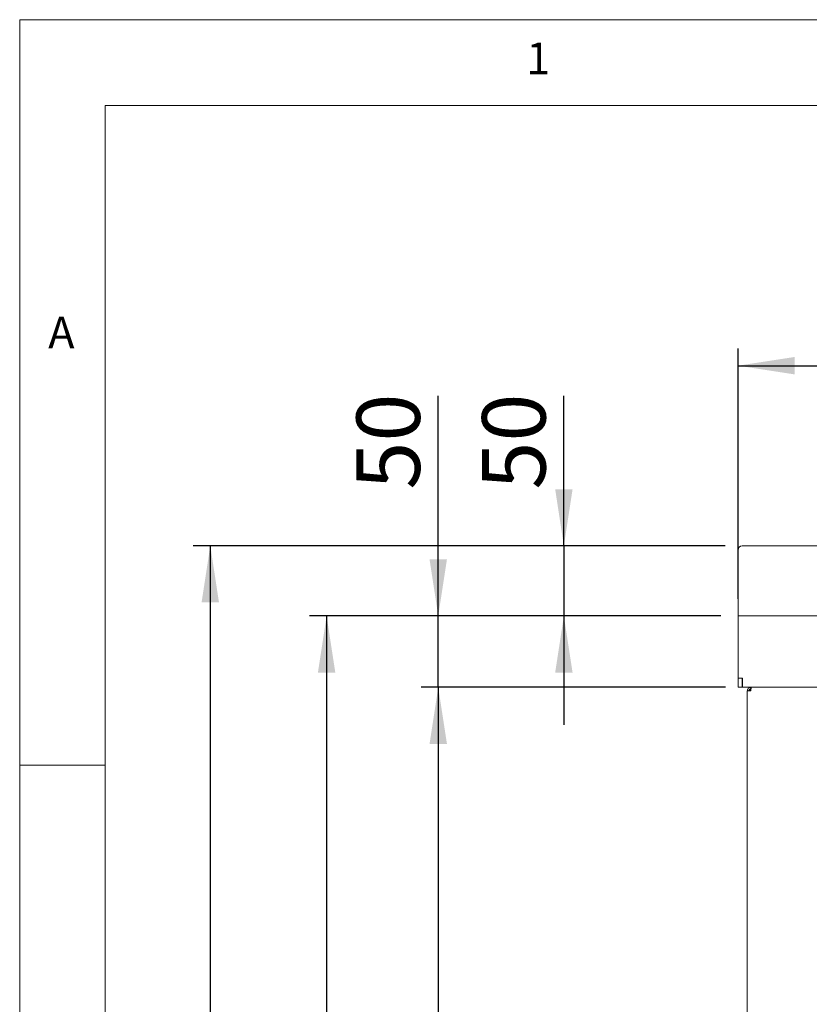
# Model space of a CAD drawing. Units: millimetres. Extents: x 5 to 415, y 5 to 292.
# Drawn here: x 5 to 51, y 235 to 292 of the extents above; entities that cross this region are included whole.
import ezdxf

# ---------------------------------------------------------------- set-up
doc = ezdxf.new("R2010")
doc.units = ezdxf.units.MM
doc.layers.add('BEMAßUNG', color=96, linetype='Continuous')
doc.styles.add('SLDTEXTSTYLE0', font='TXT', dxfattribs={"width": 0.75})
doc.dimstyles.new('SLDDIMSTYLE0', dxfattribs={"dimtxt": 3.704167, "dimasz": 3.302, "dimexe": 0, "dimexo": 0.0625, "dimgap": 0.926042, "dimtad": 1, "dimlfac": 12, "dimrnd": 1e-09, "dimzin": 12, "dimdsep": 46, "dimtxsty": 'SLDTEXTSTYLE0', "dimsah": 1, "dimcen": 0.09, "dimadec": 0, "dimazin": 3, "dimtfac": 1, "dimtmove": 0, "dimatfit": 0, "dimfxl": 0, "dimfrac": 2, "dimtolj": 1, "dimtzin": 12, "dimarcsym": 0})
doc.dimstyles.new('SLDDIMSTYLE1', dxfattribs={"dimtxt": 3.704167, "dimasz": 3.302, "dimexe": 0, "dimexo": 0.0625, "dimgap": 0.926042, "dimtad": 1, "dimlfac": 12, "dimrnd": 1e-09, "dimzin": 12, "dimdsep": 46, "dimtxsty": 'SLDTEXTSTYLE0', "dimsah": 1, "dimcen": 0.09, "dimadec": 0, "dimazin": 3, "dimtfac": 1, "dimtofl": 0, "dimtmove": 0, "dimatfit": 3, "dimfxl": 0, "dimfrac": 2, "dimtolj": 1, "dimtzin": 12, "dimarcsym": 0})
doc.dimstyles.new('SLDDIMSTYLE2', dxfattribs={"dimtxt": 3.704167, "dimasz": 3.302, "dimexe": 0, "dimexo": 0.0625, "dimgap": 0.926042, "dimtad": 1, "dimdec": 0, "dimlfac": 12, "dimrnd": 1e-09, "dimzin": 12, "dimdsep": 46, "dimtxsty": 'SLDTEXTSTYLE0', "dimsah": 1, "dimcen": 0.09, "dimadec": 0, "dimazin": 3, "dimtfac": 1, "dimtdec": 0, "dimtofl": 0, "dimtmove": 0, "dimatfit": 3, "dimfxl": 0, "dimfrac": 2, "dimtolj": 1, "dimtzin": 12, "dimarcsym": 0})
doc.dimstyles.new('SLDDIMSTYLE5', dxfattribs={"dimtxt": 3.5, "dimasz": 3.302, "dimexe": 0, "dimexo": 0.0625, "dimgap": 0.875, "dimtad": 1, "dimlfac": 12, "dimrnd": 1e-09, "dimzin": 12, "dimdsep": 46, "dimtxsty": 'SLDTEXTSTYLE0', "dimsah": 1, "dimcen": 0.09, "dimadec": 0, "dimazin": 3, "dimtfac": 1, "dimtofl": 0, "dimtmove": 0, "dimatfit": 3, "dimfxl": 0, "dimfrac": 2, "dimtolj": 1, "dimtzin": 12, "dimarcsym": 0})

# ---------------------------------------------------------------- blocks, each defined once
blk = doc.blocks.new('_D_1')
at = {"layer": 'BEMAßUNG'}
for p, q in [((29.443, 257.201), (29.443, 270.044)), ((45.95, 257.201), (28.443, 257.201)), ((29.443, 253.034), (29.443, 257.201)), ((46.217, 253.034), (28.443, 253.034)), ((29.443, 253.034), (29.443, 246.684))]:
    blk.add_line(p, q, dxfattribs=at)
for points in [[(29.443, 257.201), (29.951, 260.503), (28.935, 260.503)], [(29.443, 253.034), (28.935, 249.732), (29.951, 249.732)]]:
    blk.add_solid(points, dxfattribs=at)
at = {"layer": 'BEMAßUNG', "insert": (24.668, 264.57), "char_height": 3.7042, "attachment_point": 1, "rotation": 90, "style": 'SLDTEXTSTYLE0'}
blk.add_mtext('50', dxfattribs=at)
blk = doc.blocks.new('_D_2')
at = {"layer": 'BEMAßUNG'}
for p, q in [((36.779, 261.295), (36.779, 270.044)), ((46.2, 261.295), (35.779, 261.295)), ((36.779, 261.295), (36.779, 257.201)), ((45.95, 257.201), (35.779, 257.201)), ((36.779, 257.201), (36.779, 250.851))]:
    blk.add_line(p, q, dxfattribs=at)
for points in [[(36.779, 261.295), (37.287, 264.597), (36.271, 264.597)], [(36.779, 257.201), (36.271, 253.899), (37.287, 253.899)]]:
    blk.add_solid(points, dxfattribs=at)
at = {"layer": 'BEMAßUNG', "insert": (32.004, 264.57), "char_height": 3.7042, "attachment_point": 1, "rotation": 90, "style": 'SLDTEXTSTYLE0'}
blk.add_mtext('50', dxfattribs=at)
blk = doc.blocks.new('_D_4')
at = {"layer": 'BEMAßUNG'}
for p, q in [((46.2, 261.295), (15.131, 261.295)), ((16.131, 261.295), (16.131, 186.326)), ((49.584, 186.326), (15.131, 186.326))]:
    blk.add_line(p, q, dxfattribs=at)
for points in [[(16.131, 261.295), (15.623, 257.993), (16.639, 257.993)], [(16.131, 186.326), (16.639, 189.628), (15.623, 189.628)]]:
    blk.add_solid(points, dxfattribs=at)
at = {"layer": 'BEMAßUNG', "insert": (11.356, 213.058), "char_height": 3.7042, "attachment_point": 1, "rotation": 90, "style": 'SLDTEXTSTYLE0'}
blk.add_mtext('900', dxfattribs=at)
blk = doc.blocks.new('_D_6')
at = {"layer": 'BEMAßUNG'}
for p, q in [((45.95, 257.201), (21.924, 257.201)), ((22.924, 257.201), (22.924, 186.326)), ((49.584, 186.326), (21.924, 186.326))]:
    blk.add_line(p, q, dxfattribs=at)
for points in [[(22.924, 257.201), (22.416, 253.899), (23.432, 253.899)], [(22.924, 186.326), (23.432, 189.628), (22.416, 189.628)]]:
    blk.add_solid(points, dxfattribs=at)
at = {"layer": 'BEMAßUNG', "insert": (18.15, 213.058), "char_height": 3.7042, "attachment_point": 1, "rotation": 90, "style": 'SLDTEXTSTYLE0'}
blk.add_mtext('850', dxfattribs=at)
blk = doc.blocks.new('_D_11')
at = {"layer": 'BEMAßUNG'}
for p, q in [((46.95, 258.201), (46.95, 272.806)), ((155.284, 258.201), (155.284, 272.806)), ((46.95, 271.806), (155.284, 271.806))]:
    blk.add_line(p, q, dxfattribs=at)
for points in [[(46.95, 271.806), (50.252, 271.298), (50.252, 272.314)], [(155.284, 271.806), (151.982, 272.314), (151.982, 271.298)]]:
    blk.add_solid(points, dxfattribs=at)
at = {"layer": 'BEMAßUNG', "insert": (94.894, 276.318), "char_height": 3.5, "attachment_point": 1, "style": 'SLDTEXTSTYLE0'}
blk.add_mtext('1300', dxfattribs=at)
blk = doc.blocks.new('_D_12')
at = {"layer": 'BEMAßUNG'}
for p, q in [((46.2, 253.034), (28.443, 253.034)), ((29.443, 253.034), (29.443, 198.867)), ((46.718, 198.867), (28.443, 198.867))]:
    blk.add_line(p, q, dxfattribs=at)
for points in [[(29.443, 253.034), (28.935, 249.732), (29.951, 249.732)], [(29.443, 198.867), (29.951, 202.169), (28.935, 202.169)]]:
    blk.add_solid(points, dxfattribs=at)
at = {"layer": 'BEMAßUNG', "insert": (24.668, 214.285), "char_height": 3.7042, "attachment_point": 1, "rotation": 90, "style": 'SLDTEXTSTYLE0'}
blk.add_mtext('650', dxfattribs=at)

msp = doc.modelspace()

# ---------------------------------------------------------------- linework, layer by layer
at = {"color": 7, "linetype": 'Continuous', "lineweight": 0}
for p, q in [((415, 292), (5, 292)), ((5, 292), (5, 5)), ((410, 287), (10, 287)), ((10, 287), (10, 10)), ((10, 248.5), (5, 248.5))]:
    msp.add_line(p, q, dxfattribs=at)
at = {"color": 7, "linetype": 'Continuous', "lineweight": 15}
for p, q in [((46.95023, 259.65823), (46.95023, 261.04595)), ((47.20023, 261.295), (62.7847, 261.295)), ((46.95023, 259.61102), (46.95023, 259.65823)), ((46.95023, 259.61102), (46.95023, 257.49219)), ((46.95023, 257.49219), (46.95023, 257.20052)), ((155.28356, 257.20052), (46.95023, 257.20052)), ((46.95023, 257.20052), (46.95023, 256.65885)), ((46.95023, 256.65885), (46.95023, 253.57552)), ((46.95023, 253.57552), (47.20023, 253.57552)), ((46.95023, 253.56719), (46.95023, 253.57552)), ((46.95023, 253.57552), (47.2169, 253.57552)), ((46.95023, 253.56719), (46.95023, 253.03386)), ((47.20023, 253.57552), (47.20023, 253.56719)), ((47.20023, 253.03386), (47.20023, 253.56719)), ((47.2169, 253.03386), (47.2169, 253.57552)), ((46.95023, 253.03386), (47.20023, 253.03386)), ((47.2169, 253.03386), (47.20023, 253.03386)), ((47.2169, 253.03386), (155.01689, 253.03386)), ((47.57523, 252.86719), (47.57523, 252.82552)), ((47.70254, 252.86719), (47.58352, 252.86719)), ((47.70023, 253.03386), (47.70023, 252.95052)), ((47.4919, 252.82552), (47.4919, 199.07552)), ((47.4919, 252.82552), (47.70023, 252.82552))]:
    msp.add_line(p, q, dxfattribs=at)
msp.add_arc((47.19976, 261.04548), 0.24952, 89.8915023, 179.8906541, dxfattribs=at)
for points, knots in [([(47.4919, 252.82552), (47.49503, 252.85282), (47.50129, 252.90742), (47.54947, 252.97628), (47.61833, 253.02446), (47.67293, 253.03072), (47.70023, 253.03386)], [0, 0, 0, 0, 0.24998392, 0.49999105, 0.74999859, 1, 1, 1, 1]), ([(47.57523, 252.82552), (47.57711, 252.8419), (47.58086, 252.87466), (47.60978, 252.91597), (47.65109, 252.94489), (47.68385, 252.94864), (47.70023, 252.95052)], [0, 0, 0, 0, 0.24998492, 0.49998762, 0.74999145, 1, 1, 1, 1]), ([(47.71791, 253.03386), (47.71644, 253.03072), (47.71349, 253.02446), (47.70907, 252.97628), (47.70465, 252.90742), (47.7017, 252.85282), (47.70023, 252.82552)], [0, 0, 0, 0, 0.25000356, 0.50000018, 0.75001369, 1, 1, 1, 1])]:
    msp.add_open_spline(points, degree=3, knots=knots, dxfattribs=at)

# ---------------------------------------------------------------- texts
at = {"color": 7, "linetype": 'Continuous', "lineweight": 0, "char_height": 1.85208, "attachment_point": 1, "style": 'SLDTEXTSTYLE0'}
for s, insert in [('1', (34.58333, 290.66802)), ('1', (34.58333, 290.66802)), ('A', (6.66667, 274.66802)), ('A', (6.66667, 274.66802))]:
    msp.add_mtext(s, dxfattribs=dict(at, insert=insert))

# ---------------------------------------------------------------- dimensions: what is measured, and where the dimension line sits
at = {"layer": 'BEMAßUNG'}
dim = msp.add_linear_dim(base=(155.28356, 271.806), p1=(46.95023, 257.20052), p2=(155.28356, 257.20052), dimstyle='SLDDIMSTYLE5', dxfattribs=at)
dim.commit()
dim.dimension.update_dxf_attribs({"geometry": '_D_11', "text_midpoint": (100.12485, 271.806), "dimtype": 160})
for base, p1, p2, dimstyle, picture, middle in [((29.44314, 257.20052), (47.2169, 253.03385), (46.95023, 257.20052), 'SLDDIMSTYLE0', '_D_1', (29.44314, 267.30698)), ((36.77914, 257.20052), (47.20023, 261.295), (46.95023, 257.20052), 'SLDDIMSTYLE0', '_D_2', (36.77914, 267.30698)), ((16.13096, 186.32552), (47.20023, 261.295), (50.58356, 186.32552), 'SLDDIMSTYLE2', '_D_4', (16.13096, 217.16344)), ((22.92444, 186.32552), (46.95023, 257.20052), (50.58356, 186.32552), 'SLDDIMSTYLE1', '_D_6', (22.92444, 217.16344)), ((29.44314, 198.86719), (47.20023, 253.03385), (47.71791, 198.86719), 'SLDDIMSTYLE1', '_D_12', (29.44314, 218.38999))]:
    dim = msp.add_linear_dim(base=base, p1=p1, p2=p2, angle=90, dimstyle=dimstyle, dxfattribs=at)
    dim.commit()
    dim.dimension.update_dxf_attribs({"geometry": picture, "text_midpoint": middle, "dimtype": 160})

doc.saveas('drawing.dxf')
